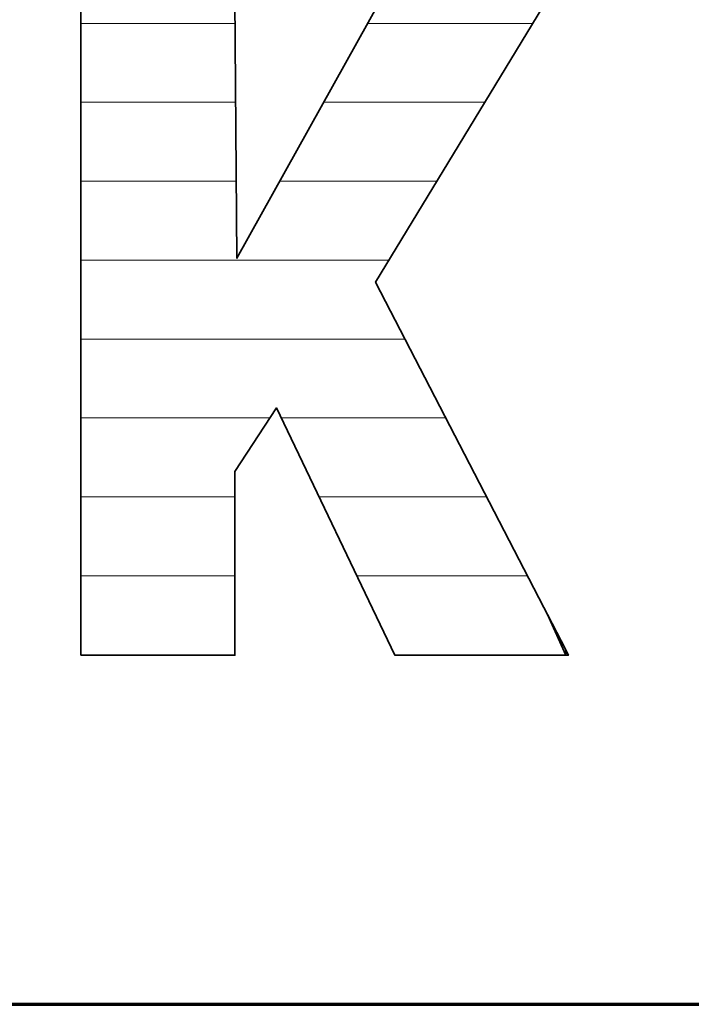
# Model space of a CAD drawing. Units: millimetres. Extents: x 0 to 18032, y 0 to 12600.
# Drawn here: x 12354 to 12443, y 300 to 431 of the extents above; entities that cross this region are included whole.
import ezdxf

# ---------------------------------------------------------------- set-up
doc = ezdxf.new("R2010")
doc.units = ezdxf.units.MM
doc.header["$MEASUREMENT"] = 0
doc.layers.add('(1) Shape lines', color=7, linetype='Continuous', lineweight=35)
doc.layers.add('(9) Sheet', color=7, linetype='Continuous', lineweight=35)

# ---------------------------------------------------------------- blocks, each defined once
blk = doc.blocks.new('HATCH_30_69fd68f3-521e-40a6-a458-e23fd0c8c0cc')
at = {"layer": '(1) Shape lines', "color": 0, "lineweight": 9}
for p, q in [((12361.93, 430.5), (12361.76, 430.5)), ((12362.5, 420), (12361.76, 420)), ((12363.07, 409.5), (12361.76, 409.5)), ((12363.64, 399), (12361.76, 399)), ((12364.2, 388.5), (12361.76, 388.5)), ((12364.77, 378), (12361.76, 378)), ((12365.34, 367.5), (12361.76, 367.5)), ((12365.91, 357), (12361.76, 357)), ((12366.47, 346.5), (12361.76, 346.5))]:
    blk.add_line(p, q, dxfattribs=at)
blk = doc.blocks.new('HATCH_31_68e4d8f8-3cae-419b-a285-89e7b6ed09ff')
at = {"layer": '(1) Shape lines', "color": 0, "lineweight": 9}
for p, q in [((12366.48, 430.5), (12361.93, 430.5)), ((12366.48, 420), (12362.5, 420)), ((12366.48, 409.5), (12363.07, 409.5)), ((12366.48, 399), (12363.64, 399)), ((12366.48, 388.5), (12364.2, 388.5)), ((12366.48, 378), (12364.77, 378)), ((12366.48, 367.5), (12365.34, 367.5)), ((12366.48, 357), (12365.91, 357)), ((12366.48, 346.5), (12366.47, 346.5))]:
    blk.add_line(p, q, dxfattribs=at)
blk = doc.blocks.new('HATCH_34_8371e403-0d47-4513-a82c-21765a867e8a')
at = {"layer": '(1) Shape lines', "color": 0, "lineweight": 9}
for p, q in [((12366.52, 430.5), (12366.48, 430.5)), ((12366.67, 420), (12366.48, 420)), ((12366.82, 409.5), (12366.48, 409.5)), ((12366.97, 399), (12366.48, 399)), ((12367.12, 388.5), (12366.48, 388.5)), ((12367.27, 378), (12366.48, 378)), ((12367.42, 367.5), (12366.48, 367.5)), ((12367.57, 357), (12366.48, 357)), ((12367.72, 346.5), (12366.48, 346.5))]:
    blk.add_line(p, q, dxfattribs=at)
blk = doc.blocks.new('HATCH_35_a00ef787-c500-4ab1-b571-ed2e36432cf3')
at = {"layer": '(1) Shape lines', "color": 0, "lineweight": 9}
for p, q in [((12367.72, 430.5), (12366.52, 430.5)), ((12367.72, 420), (12366.67, 420)), ((12367.72, 409.5), (12366.82, 409.5)), ((12367.72, 399), (12366.97, 399)), ((12367.72, 388.5), (12367.12, 388.5)), ((12367.72, 378), (12367.27, 378)), ((12367.72, 367.5), (12367.42, 367.5)), ((12367.72, 357), (12367.57, 357)), ((12367.72, 346.5), (12367.72, 346.5))]:
    blk.add_line(p, q, dxfattribs=at)
blk = doc.blocks.new('HATCH_39_84827f21-033b-49c5-a257-319f27795149')
at = {"layer": '(1) Shape lines', "color": 0, "lineweight": 9}
for p, q in [((12367.75, 430.5), (12367.72, 430.5)), ((12367.84, 420), (12367.72, 420)), ((12367.92, 409.5), (12367.72, 409.5)), ((12368.01, 399), (12367.72, 399)), ((12368.09, 388.5), (12367.72, 388.5)), ((12368.18, 378), (12367.72, 378)), ((12368.27, 367.5), (12367.72, 367.5)), ((12368.35, 357), (12367.72, 357)), ((12368.44, 346.5), (12367.72, 346.5))]:
    blk.add_line(p, q, dxfattribs=at)
blk = doc.blocks.new('HATCH_40_3ef46575-b652-427a-a32a-2ec588de80ee')
at = {"layer": '(1) Shape lines', "color": 0, "lineweight": 9}
for p, q in [((12368.44, 430.5), (12367.75, 430.5)), ((12368.44, 420), (12367.84, 420)), ((12368.44, 409.5), (12367.92, 409.5)), ((12368.44, 399), (12368.01, 399)), ((12368.44, 388.5), (12368.09, 388.5)), ((12368.44, 378), (12368.18, 378)), ((12368.44, 367.5), (12368.27, 367.5)), ((12368.44, 357), (12368.35, 357)), ((12368.44, 346.5), (12368.44, 346.5))]:
    blk.add_line(p, q, dxfattribs=at)
blk = doc.blocks.new('HATCH_45_faa683a7-c647-4aea-b220-3af7f2f703fa')
at = {"layer": '(1) Shape lines', "color": 0, "lineweight": 9}
for p, q in [((12368.57, 430.5), (12368.44, 430.5)), ((12368.98, 420), (12368.44, 420)), ((12369.39, 409.5), (12368.44, 409.5)), ((12369.8, 399), (12368.44, 399)), ((12370.21, 388.5), (12368.44, 388.5)), ((12370.62, 378), (12368.44, 378)), ((12371.03, 367.5), (12368.44, 367.5)), ((12371.44, 357), (12368.44, 357)), ((12371.85, 346.5), (12368.44, 346.5))]:
    blk.add_line(p, q, dxfattribs=at)
blk = doc.blocks.new('HATCH_46_7439a238-d6a2-4050-b8c8-5536a0379324')
at = {"layer": '(1) Shape lines', "color": 0, "lineweight": 9}
for p, q in [((12371.85, 430.5), (12368.57, 430.5)), ((12371.85, 420), (12368.98, 420)), ((12371.85, 409.5), (12369.39, 409.5)), ((12371.85, 399), (12369.8, 399)), ((12371.85, 388.5), (12370.21, 388.5)), ((12371.85, 378), (12370.62, 378)), ((12371.85, 367.5), (12371.03, 367.5)), ((12371.85, 357), (12371.44, 357)), ((12371.85, 346.5), (12371.85, 346.5))]:
    blk.add_line(p, q, dxfattribs=at)
blk = doc.blocks.new('HATCH_51_49f35974-7f9e-4646-9c2c-4483759ac63e')
at = {"layer": '(1) Shape lines', "color": 0, "lineweight": 9}
for p, q in [((12371.93, 430.5), (12371.85, 430.5)), ((12372.18, 420), (12371.85, 420)), ((12372.43, 409.5), (12371.85, 409.5)), ((12372.68, 399), (12371.85, 399)), ((12372.93, 388.5), (12371.85, 388.5)), ((12373.18, 378), (12371.85, 378)), ((12373.43, 367.5), (12371.85, 367.5)), ((12373.68, 357), (12371.85, 357)), ((12373.93, 346.5), (12371.85, 346.5))]:
    blk.add_line(p, q, dxfattribs=at)
blk = doc.blocks.new('HATCH_52_29fb65f4-301f-4d24-9fbb-e81a2fe9ade3')
at = {"layer": '(1) Shape lines', "color": 0, "lineweight": 9}
for p, q in [((12373.93, 430.5), (12371.93, 430.5)), ((12373.93, 420), (12372.18, 420)), ((12373.93, 409.5), (12372.43, 409.5)), ((12373.93, 399), (12372.68, 399)), ((12373.93, 388.5), (12372.93, 388.5)), ((12373.93, 378), (12373.18, 378)), ((12373.93, 367.5), (12373.43, 367.5)), ((12373.93, 357), (12373.68, 357)), ((12373.93, 346.5), (12373.93, 346.5))]:
    blk.add_line(p, q, dxfattribs=at)
blk = doc.blocks.new('HATCH_57_ae7c96e0-e69f-4387-a536-a16f3f81b0f8')
at = {"layer": '(1) Shape lines', "color": 0, "lineweight": 9}
for p, q in [((12374.1, 430.5), (12373.93, 430.5)), ((12374.66, 420), (12373.93, 420)), ((12375.21, 409.5), (12373.93, 409.5)), ((12375.77, 399), (12373.93, 399)), ((12376.32, 388.5), (12373.93, 388.5)), ((12376.88, 378), (12373.93, 378)), ((12377.43, 367.5), (12373.93, 367.5)), ((12377.99, 357), (12373.93, 357)), ((12378.55, 346.5), (12373.93, 346.5))]:
    blk.add_line(p, q, dxfattribs=at)
blk = doc.blocks.new('HATCH_58_57156ac8-5f04-4db7-afc0-e5cf073b3bc0')
at = {"layer": '(1) Shape lines', "color": 0, "lineweight": 9}
for p, q in [((12378.55, 430.5), (12374.1, 430.5)), ((12378.55, 420), (12374.66, 420)), ((12378.55, 409.5), (12375.21, 409.5)), ((12378.55, 399), (12375.77, 399)), ((12378.55, 388.5), (12376.32, 388.5)), ((12378.55, 378), (12376.88, 378)), ((12378.55, 367.5), (12377.43, 367.5)), ((12378.55, 357), (12377.99, 357)), ((12378.55, 346.5), (12378.55, 346.5))]:
    blk.add_line(p, q, dxfattribs=at)
blk = doc.blocks.new('HATCH_63_3230e845-8162-4ab6-87bd-9d7f904394a6')
at = {"layer": '(1) Shape lines', "color": 0, "lineweight": 9}
for p, q in [((12378.62, 430.5), (12378.55, 430.5)), ((12378.84, 420), (12378.55, 420)), ((12379.07, 409.5), (12378.55, 409.5)), ((12379.29, 399), (12378.55, 399)), ((12379.52, 388.5), (12378.55, 388.5)), ((12379.74, 378), (12378.55, 378)), ((12379.97, 367.5), (12378.55, 367.5)), ((12380.19, 357), (12378.55, 357)), ((12380.42, 346.5), (12378.55, 346.5))]:
    blk.add_line(p, q, dxfattribs=at)
blk = doc.blocks.new('HATCH_64_ad8702ae-6781-4a24-9f91-39051439dfa8')
at = {"layer": '(1) Shape lines', "color": 0, "lineweight": 9}
for p, q in [((12380.42, 430.5), (12378.62, 430.5)), ((12380.42, 420), (12378.84, 420)), ((12380.42, 409.5), (12379.07, 409.5)), ((12380.42, 399), (12379.29, 399)), ((12380.42, 388.5), (12379.52, 388.5)), ((12380.42, 378), (12379.74, 378)), ((12380.42, 367.5), (12379.97, 367.5)), ((12380.42, 357), (12380.19, 357)), ((12380.42, 346.5), (12380.42, 346.5))]:
    blk.add_line(p, q, dxfattribs=at)
blk = doc.blocks.new('HATCH_69_75087d5a-6918-4dec-a634-28e2f6464b29')
at = {"layer": '(1) Shape lines', "color": 0, "lineweight": 9}
for p, q in [((12380.49, 430.5), (12380.42, 430.5)), ((12380.71, 420), (12380.42, 420)), ((12380.94, 409.5), (12380.42, 409.5)), ((12381.16, 399), (12380.42, 399)), ((12381.39, 388.5), (12380.42, 388.5)), ((12381.61, 378), (12380.42, 378)), ((12381.84, 367.5), (12380.42, 367.5)), ((12382.06, 357), (12380.42, 357)), ((12382.29, 346.5), (12380.42, 346.5))]:
    blk.add_line(p, q, dxfattribs=at)
blk = doc.blocks.new('HATCH_70_4ddc237d-2ff4-4ec8-a27c-123a9a64fe96')
at = {"layer": '(1) Shape lines', "color": 0, "lineweight": 9}
for p, q in [((12382.29, 430.5), (12380.49, 430.5)), ((12382.29, 420), (12380.71, 420)), ((12382.29, 409.5), (12380.94, 409.5)), ((12382.29, 399), (12381.16, 399)), ((12382.29, 388.5), (12381.39, 388.5)), ((12382.29, 378), (12381.61, 378)), ((12382.29, 367.5), (12381.84, 367.5)), ((12382.29, 357), (12382.06, 357)), ((12382.29, 346.5), (12382.29, 346.5))]:
    blk.add_line(p, q, dxfattribs=at)
blk = doc.blocks.new('HATCH_75_0b45bbf5-fed9-4440-b2b6-0d9803528690')
at = {"layer": '(1) Shape lines', "color": 0, "lineweight": 9}
for p, q in [((12382.3, 430.5), (12382.29, 430.5)), ((12382.35, 420), (12382.29, 420)), ((12382.39, 409.5), (12382.29, 409.5)), ((12382.43, 399), (12382.29, 399)), ((12382.47, 388.5), (12382.29, 388.5)), ((12382.51, 378), (12382.29, 378))]:
    blk.add_line(p, q, dxfattribs=at)
blk = doc.blocks.new('HATCH_76_c2f58649-94a5-4fee-917c-30001e2f707e')
at = {"layer": '(1) Shape lines', "color": 0, "lineweight": 9}
for p, q in [((12382.31, 430.5), (12382.3, 430.5)), ((12382.39, 420), (12382.35, 420)), ((12382.46, 409.5), (12382.39, 409.5)), ((12382.54, 399), (12382.43, 399)), ((12382.54, 388.5), (12382.47, 388.5)), ((12382.54, 378), (12382.51, 378))]:
    blk.add_line(p, q, dxfattribs=at)
blk = doc.blocks.new('HATCH_81_5a2396b1-4586-48ed-921b-9eef94242363')
at = {"layer": '(1) Shape lines', "color": 0, "lineweight": 9}
for p, q in [((12382.6, 399), (12382.54, 399)), ((12385.15, 388.5), (12382.54, 388.5)), ((12386.94, 378), (12382.54, 378))]:
    blk.add_line(p, q, dxfattribs=at)
blk = doc.blocks.new('HATCH_82_e65a4d1b-638d-4c89-a1c1-4270ef4b5509')
at = {"layer": '(1) Shape lines', "color": 0, "lineweight": 9}
for p, q in [((12387.49, 399), (12382.6, 399)), ((12387.49, 388.5), (12385.15, 388.5))]:
    blk.add_line(p, q, dxfattribs=at)
blk = doc.blocks.new('HATCH_87_2be5a7d7-8ae0-42d3-a556-d727a3a4f796')
at = {"layer": '(1) Shape lines', "color": 0, "lineweight": 9}
for p, q in [((12387.59, 399), (12387.49, 399)), ((12387.7, 388.5), (12387.49, 388.5))]:
    blk.add_line(p, q, dxfattribs=at)
blk = doc.blocks.new('HATCH_88_498043e4-3de5-436f-9163-d281babb8262')
at = {"layer": '(1) Shape lines', "color": 0, "lineweight": 9}
for p, q in [((12387.8, 399), (12387.59, 399)), ((12387.8, 388.5), (12387.7, 388.5))]:
    blk.add_line(p, q, dxfattribs=at)
blk = doc.blocks.new('HATCH_93_a222d82e-ffa1-4274-b858-9672d8228dc3')
at = {"layer": '(1) Shape lines', "color": 0, "lineweight": 9}
for p, q in [((12388.09, 399), (12387.8, 399)), ((12388.39, 388.5), (12387.8, 388.5)), ((12388.7, 378), (12388.44, 378))]:
    blk.add_line(p, q, dxfattribs=at)
blk = doc.blocks.new('HATCH_94_183ab44d-dcdd-4eee-b5cc-69ce123557fc')
at = {"layer": '(1) Shape lines', "color": 0, "lineweight": 9}
for p, q in [((12388.72, 409.5), (12388.24, 409.5)), ((12388.72, 399), (12388.09, 399)), ((12388.72, 388.5), (12388.39, 388.5)), ((12388.72, 378), (12388.7, 378))]:
    blk.add_line(p, q, dxfattribs=at)
blk = doc.blocks.new('HATCH_99_e800019c-5af0-47c0-86c9-ca560c7bb19c')
at = {"layer": '(1) Shape lines', "color": 0, "lineweight": 9}
for p, q in [((12388.87, 409.5), (12388.72, 409.5)), ((12390.78, 399), (12388.72, 399)), ((12392.69, 388.5), (12388.72, 388.5)), ((12394.59, 378), (12388.72, 378)), ((12396.5, 367.5), (12393.47, 367.5))]:
    blk.add_line(p, q, dxfattribs=at)
blk = doc.blocks.new('HATCH_100_56584d68-0d84-4fe9-9fe1-2bd72774f7be')
at = {"layer": '(1) Shape lines', "color": 0, "lineweight": 9}
for p, q in [((12398.35, 420), (12394.08, 420)), ((12398.35, 409.5), (12388.87, 409.5)), ((12398.35, 399), (12390.78, 399)), ((12398.35, 388.5), (12392.69, 388.5)), ((12398.35, 378), (12394.59, 378)), ((12398.35, 367.5), (12396.5, 367.5))]:
    blk.add_line(p, q, dxfattribs=at)
blk = doc.blocks.new('HATCH_105_79cd00a7-d419-4426-95ee-c7296cf04237')
at = {"layer": '(1) Shape lines', "color": 0, "lineweight": 9}
for p, q in [((12398.62, 420), (12398.35, 420)), ((12398.99, 409.5), (12398.35, 409.5)), ((12399.35, 399), (12398.35, 399)), ((12399.72, 388.5), (12398.35, 388.5)), ((12400.09, 378), (12398.35, 378)), ((12400.46, 367.5), (12398.35, 367.5)), ((12400.82, 357), (12398.51, 357))]:
    blk.add_line(p, q, dxfattribs=at)
blk = doc.blocks.new('HATCH_106_921f522a-386a-48e6-9ac0-542f7e51fd38')
at = {"layer": '(1) Shape lines', "color": 0, "lineweight": 9}
for p, q in [((12401.01, 430.5), (12399.93, 430.5)), ((12401.01, 420), (12398.62, 420)), ((12401.01, 409.5), (12398.99, 409.5)), ((12401.01, 399), (12399.35, 399)), ((12401.01, 388.5), (12399.72, 388.5)), ((12401.01, 378), (12400.09, 378)), ((12401.01, 367.5), (12400.46, 367.5)), ((12401.01, 357), (12400.82, 357))]:
    blk.add_line(p, q, dxfattribs=at)
blk = doc.blocks.new('HATCH_111_29e8b270-c0e3-455e-b3cc-58d416c91bb6')
at = {"layer": '(1) Shape lines', "color": 0, "lineweight": 9}
for p, q in [((12401.13, 388.5), (12401.01, 388.5)), ((12401.3, 378), (12401.01, 378)), ((12401.46, 367.5), (12401.01, 367.5)), ((12401.63, 357), (12401.01, 357))]:
    blk.add_line(p, q, dxfattribs=at)
blk = doc.blocks.new('HATCH_112_efa6d3de-6e81-4663-83a5-72e628f25f13')
at = {"layer": '(1) Shape lines', "color": 0, "lineweight": 9}
for p, q in [((12401.74, 388.5), (12401.13, 388.5)), ((12401.74, 378), (12401.3, 378)), ((12401.74, 367.5), (12401.46, 367.5)), ((12401.74, 357), (12401.63, 357))]:
    blk.add_line(p, q, dxfattribs=at)
blk = doc.blocks.new('HATCH_113_fb4bfe8b-da3f-4dcd-b0e4-ea79021ad376')
at = {"layer": '(1) Shape lines', "color": 0, "lineweight": 9}
for p, q in [((12401.05, 430.5), (12401.01, 430.5)), ((12401.27, 420), (12401.01, 420)), ((12401.48, 409.5), (12401.01, 409.5)), ((12401.7, 399), (12401.01, 399))]:
    blk.add_line(p, q, dxfattribs=at)
blk = doc.blocks.new('HATCH_114_92912703-8cdb-4f39-aadf-da92b1bb89bd')
at = {"layer": '(1) Shape lines', "color": 0, "lineweight": 9}
for p, q in [((12401.74, 430.5), (12401.05, 430.5)), ((12401.74, 420), (12401.27, 420)), ((12401.74, 409.5), (12401.48, 409.5)), ((12401.74, 399), (12401.7, 399))]:
    blk.add_line(p, q, dxfattribs=at)
blk = doc.blocks.new('HATCH_119_5e97afc8-20ac-4004-bd0e-ef1c16c5e375')
at = {"layer": '(1) Shape lines', "color": 0, "lineweight": 9}
for p, q in [((12401.97, 388.5), (12401.74, 388.5)), ((12402.37, 378), (12401.74, 378)), ((12402.77, 367.5), (12401.74, 367.5)), ((12403.17, 357), (12401.74, 357)), ((12403.57, 346.5), (12403.54, 346.5))]:
    blk.add_line(p, q, dxfattribs=at)
blk = doc.blocks.new('HATCH_120_d472f606-6b74-4f33-9fc0-47abe61af159')
at = {"layer": '(1) Shape lines', "color": 0, "lineweight": 9}
for p, q in [((12403.58, 388.5), (12401.97, 388.5)), ((12403.58, 378), (12402.37, 378)), ((12403.58, 367.5), (12402.77, 367.5)), ((12403.58, 357), (12403.17, 357)), ((12403.58, 346.5), (12403.57, 346.5))]:
    blk.add_line(p, q, dxfattribs=at)
blk = doc.blocks.new('HATCH_121_3ead6d82-a3ee-4387-a465-a6a3d926e5e8')
at = {"layer": '(1) Shape lines', "color": 0, "lineweight": 9}
for p, q in [((12401.92, 430.5), (12401.74, 430.5)), ((12402.49, 420), (12401.74, 420)), ((12403.07, 409.5), (12401.74, 409.5)), ((12402.78, 399), (12401.74, 399))]:
    blk.add_line(p, q, dxfattribs=at)
blk = doc.blocks.new('HATCH_122_be08a7b8-483f-4817-8559-868e1973e973')
at = {"layer": '(1) Shape lines', "color": 0, "lineweight": 9}
for p, q in [((12403.58, 430.5), (12401.92, 430.5)), ((12403.58, 420), (12402.49, 420)), ((12403.58, 409.5), (12403.07, 409.5))]:
    blk.add_line(p, q, dxfattribs=at)
blk = doc.blocks.new('HATCH_127_346ed57d-0718-4013-acf5-c32bda18f83f')
at = {"layer": '(1) Shape lines', "color": 0, "lineweight": 9}
for p, q in [((12403.59, 388.5), (12403.58, 388.5)), ((12403.63, 378), (12403.58, 378)), ((12403.68, 367.5), (12403.58, 367.5)), ((12403.72, 357), (12403.58, 357)), ((12403.76, 346.5), (12403.58, 346.5))]:
    blk.add_line(p, q, dxfattribs=at)
blk = doc.blocks.new('HATCH_128_d9e75eca-c04a-415e-b155-1a3ca2055ad6')
at = {"layer": '(1) Shape lines', "color": 0, "lineweight": 9}
for p, q in [((12403.76, 388.5), (12403.59, 388.5)), ((12403.76, 378), (12403.63, 378)), ((12403.76, 367.5), (12403.68, 367.5)), ((12403.76, 357), (12403.72, 357)), ((12403.76, 346.5), (12403.76, 346.5))]:
    blk.add_line(p, q, dxfattribs=at)
blk = doc.blocks.new('HATCH_129_8dc145e2-0ad7-45d7-991c-3e3003323883')
at = {"layer": '(1) Shape lines', "color": 0, "lineweight": 9}
for p, q in [((12403.59, 430.5), (12403.58, 430.5)), ((12403.65, 420), (12403.58, 420)), ((12403.71, 409.5), (12403.58, 409.5))]:
    blk.add_line(p, q, dxfattribs=at)
blk = doc.blocks.new('HATCH_130_6b80ff59-87c2-4280-baae-1877e2bf469f')
at = {"layer": '(1) Shape lines', "color": 0, "lineweight": 9}
for p, q in [((12403.76, 430.5), (12403.59, 430.5)), ((12403.76, 420), (12403.65, 420)), ((12403.76, 409.5), (12403.71, 409.5))]:
    blk.add_line(p, q, dxfattribs=at)
blk = doc.blocks.new('HATCH_135_96d230f2-d28d-43bb-8feb-9e759d6b45cb')
at = {"layer": '(1) Shape lines', "color": 0, "lineweight": 9}
for p, q in [((12404.01, 388.5), (12403.76, 388.5)), ((12405.15, 378), (12403.76, 378)), ((12406.28, 367.5), (12403.76, 367.5)), ((12407.42, 357), (12403.76, 357)), ((12408.56, 346.5), (12403.76, 346.5))]:
    blk.add_line(p, q, dxfattribs=at)
blk = doc.blocks.new('HATCH_136_2bfc7782-de5f-4f25-9b29-70c9be05d67d')
at = {"layer": '(1) Shape lines', "color": 0, "lineweight": 9}
for p, q in [((12404.93, 388.5), (12404.01, 388.5)), ((12408.57, 378), (12405.15, 378)), ((12408.57, 367.5), (12406.28, 367.5)), ((12408.57, 357), (12407.42, 357)), ((12408.57, 346.5), (12408.56, 346.5))]:
    blk.add_line(p, q, dxfattribs=at)
blk = doc.blocks.new('HATCH_137_d5145238-5b86-4b2f-a310-3e04d5dd6f12')
at = {"layer": '(1) Shape lines', "color": 0, "lineweight": 9}
for p, q in [((12404.38, 430.5), (12403.76, 430.5)), ((12406.38, 420), (12403.76, 420)), ((12408.39, 409.5), (12403.76, 409.5))]:
    blk.add_line(p, q, dxfattribs=at)
blk = doc.blocks.new('HATCH_138_5f34a5b2-6770-4170-9d46-59e158f51f0e')
at = {"layer": '(1) Shape lines', "color": 0, "lineweight": 9}
for p, q in [((12408.57, 430.5), (12404.38, 430.5)), ((12408.57, 420), (12406.38, 420)), ((12408.57, 409.5), (12408.39, 409.5))]:
    blk.add_line(p, q, dxfattribs=at)
blk = doc.blocks.new('HATCH_143_da3dd57d-9799-4afd-9e46-00c01b1e3f88')
at = {"layer": '(1) Shape lines', "color": 0, "lineweight": 9}
for p, q in [((12408.79, 378), (12408.57, 378)), ((12409.46, 367.5), (12408.57, 367.5)), ((12410.13, 357), (12408.57, 357)), ((12410.81, 346.5), (12408.57, 346.5))]:
    blk.add_line(p, q, dxfattribs=at)
blk = doc.blocks.new('HATCH_144_57d0b539-30eb-42d8-a9d2-a01ade982732')
at = {"layer": '(1) Shape lines', "color": 0, "lineweight": 9}
for p, q in [((12410.36, 378), (12408.79, 378)), ((12410.81, 367.5), (12409.46, 367.5)), ((12410.81, 357), (12410.13, 357)), ((12410.81, 346.5), (12410.81, 346.5))]:
    blk.add_line(p, q, dxfattribs=at)
blk = doc.blocks.new('HATCH_145_c36c8e4c-01a8-4412-b4bf-6308ec349351')
at = {"layer": '(1) Shape lines', "color": 0, "lineweight": 9}
for p, q in [((12408.91, 430.5), (12408.57, 430.5)), ((12410, 420), (12408.57, 420)), ((12409.15, 409.5), (12408.57, 409.5))]:
    blk.add_line(p, q, dxfattribs=at)
blk = doc.blocks.new('HATCH_146_f484309b-7557-4c7a-8729-40ada9dd93af')
at = {"layer": '(1) Shape lines', "color": 0, "lineweight": 9}
for p, q in [((12410.81, 430.5), (12408.91, 430.5)), ((12410.81, 420), (12410, 420))]:
    blk.add_line(p, q, dxfattribs=at)
blk = doc.blocks.new('HATCH_151_f0f55439-a805-4b73-880f-2fe19b65e537')
at = {"layer": '(1) Shape lines', "color": 0, "lineweight": 9}
for p, q in [((12413.52, 367.5), (12410.81, 367.5)), ((12416.47, 357), (12410.81, 357)), ((12419.42, 346.5), (12410.81, 346.5))]:
    blk.add_line(p, q, dxfattribs=at)
blk = doc.blocks.new('HATCH_152_d0aba471-d689-48fc-b406-ab12c160e401')
at = {"layer": '(1) Shape lines', "color": 0, "lineweight": 9}
for p, q in [((12415.79, 367.5), (12413.52, 367.5)), ((12419.44, 357), (12416.47, 357)), ((12419.44, 346.5), (12419.42, 346.5))]:
    blk.add_line(p, q, dxfattribs=at)
blk = doc.blocks.new('HATCH_153_9b044325-69a0-4ac0-929a-b208c85b13a3')
at = {"layer": '(1) Shape lines', "color": 0, "lineweight": 9}
for p, q in [((12414.65, 430.5), (12410.81, 430.5)), ((12415.53, 420), (12410.81, 420))]:
    blk.add_line(p, q, dxfattribs=at)
blk = doc.blocks.new('HATCH_154_e8548b6f-87c5-4b7f-aa88-4c8d7220020c')
at = {"layer": '(1) Shape lines', "color": 0, "lineweight": 9}
blk.add_line((12419.44, 430.5), (12414.65, 430.5), dxfattribs=at)
blk = doc.blocks.new('HATCH_159_cf6bfd76-06ea-4090-bdca-7dc16a541ce1')
at = {"layer": '(1) Shape lines', "color": 0, "lineweight": 9}
for p, q in [((12420.53, 357), (12419.44, 357)), ((12423.85, 346.5), (12419.44, 346.5))]:
    blk.add_line(p, q, dxfattribs=at)
blk = doc.blocks.new('HATCH_160_73f44fd4-9402-406c-8ba8-eb0ec777c70e')
at = {"layer": '(1) Shape lines', "color": 0, "lineweight": 9}
for p, q in [((12421.22, 357), (12420.53, 357)), ((12423.88, 346.5), (12423.85, 346.5))]:
    blk.add_line(p, q, dxfattribs=at)
blk = doc.blocks.new('HATCH_161_88c28245-9a55-43af-a1ce-9739f9dcc2e5')
at = {"layer": '(1) Shape lines', "color": 0, "lineweight": 9}
blk.add_line((12421.9, 430.5), (12419.44, 430.5), dxfattribs=at)
blk = doc.blocks.new('HATCH_166_8619cff0-0c2f-4b49-b875-2fdafba124eb')
at = {"layer": '(1) Shape lines', "color": 0, "lineweight": 9}
blk.add_line((12426.29, 346.5), (12423.88, 346.5), dxfattribs=at)
blk = doc.blocks.new('HATCH_167_5451e0c5-e9a1-4e00-8c32-16a6f80bcb35')
at = {"layer": '(1) Shape lines', "color": 0, "lineweight": 9}
blk.add_line((12426.32, 346.5), (12426.29, 346.5), dxfattribs=at)
blk = doc.blocks.new('HATCH_172_e8090609-922d-4e1d-97aa-54a0ea1d836f')
at = {"layer": '(1) Shape lines', "color": 0, "lineweight": 9}
blk.add_line((12426.65, 346.5), (12426.32, 346.5), dxfattribs=at)
blk = doc.blocks.new('GROUP_0_cc63d0da-9f86-48ce-82e8-d4fac81803a6')
at = {"layer": '(9) Sheet', "color": 7, "lineweight": 70, "ltscale": 90}
blk.add_line((600, 300), (17520, 300), dxfattribs=at)
at = {"layer": '(9) Sheet', "color": 7, "linetype": 'Continuous', "lineweight": 70, "ltscale": 90}
blk.add_lwpolyline([(11991.3, 300), (17520, 300), (17520, 1980)], dxfattribs=at)
at = {"layer": '(9) Sheet', "color": 7, "linetype": 'Continuous', "lineweight": 35, "ltscale": 30}
blk.add_lwpolyline([(12361.76, 346.43), (12382.29, 346.43), (12382.29, 370.9), (12387.8, 379.33), (12403.58, 346.43), (12426.69, 346.43), (12401.01, 396.08), (12423.88, 433.75), (12401.74, 433.75), (12382.54, 399.26), (12382.29, 433.75), (12361.76, 433.75)], close=True, dxfattribs=at)
at = {"layer": '(9) Sheet', "color": 154, "linetype": 'Continuous', "lineweight": 35, "ltscale": 30}
for points in [[(12426.32, 346.43), (12423.88, 351.87), (12426.32, 347.15)], [(12426.32, 346.43), (12426.32, 347.15), (12426.69, 346.43)]]:
    blk.add_lwpolyline(points, close=True, dxfattribs=at)
at = {"layer": '(1) Shape lines', "color": 154, "linetype": 'ByBlock'}
for name in ['HATCH_30_69fd68f3-521e-40a6-a458-e23fd0c8c0cc', 'HATCH_31_68e4d8f8-3cae-419b-a285-89e7b6ed09ff', 'HATCH_34_8371e403-0d47-4513-a82c-21765a867e8a', 'HATCH_35_a00ef787-c500-4ab1-b571-ed2e36432cf3', 'HATCH_39_84827f21-033b-49c5-a257-319f27795149', 'HATCH_40_3ef46575-b652-427a-a32a-2ec588de80ee', 'HATCH_45_faa683a7-c647-4aea-b220-3af7f2f703fa', 'HATCH_46_7439a238-d6a2-4050-b8c8-5536a0379324', 'HATCH_51_49f35974-7f9e-4646-9c2c-4483759ac63e', 'HATCH_52_29fb65f4-301f-4d24-9fbb-e81a2fe9ade3', 'HATCH_57_ae7c96e0-e69f-4387-a536-a16f3f81b0f8', 'HATCH_58_57156ac8-5f04-4db7-afc0-e5cf073b3bc0', 'HATCH_63_3230e845-8162-4ab6-87bd-9d7f904394a6', 'HATCH_64_ad8702ae-6781-4a24-9f91-39051439dfa8', 'HATCH_69_75087d5a-6918-4dec-a634-28e2f6464b29', 'HATCH_70_4ddc237d-2ff4-4ec8-a27c-123a9a64fe96', 'HATCH_75_0b45bbf5-fed9-4440-b2b6-0d9803528690', 'HATCH_76_c2f58649-94a5-4fee-917c-30001e2f707e', 'HATCH_106_921f522a-386a-48e6-9ac0-542f7e51fd38', 'HATCH_113_fb4bfe8b-da3f-4dcd-b0e4-ea79021ad376', 'HATCH_114_92912703-8cdb-4f39-aadf-da92b1bb89bd', 'HATCH_121_3ead6d82-a3ee-4387-a465-a6a3d926e5e8', 'HATCH_122_be08a7b8-483f-4817-8559-868e1973e973', 'HATCH_129_8dc145e2-0ad7-45d7-991c-3e3003323883', 'HATCH_130_6b80ff59-87c2-4280-baae-1877e2bf469f', 'HATCH_137_d5145238-5b86-4b2f-a310-3e04d5dd6f12', 'HATCH_138_5f34a5b2-6770-4170-9d46-59e158f51f0e', 'HATCH_145_c36c8e4c-01a8-4412-b4bf-6308ec349351', 'HATCH_146_f484309b-7557-4c7a-8729-40ada9dd93af', 'HATCH_153_9b044325-69a0-4ac0-929a-b208c85b13a3', 'HATCH_154_e8548b6f-87c5-4b7f-aa88-4c8d7220020c', 'HATCH_161_88c28245-9a55-43af-a1ce-9739f9dcc2e5', 'HATCH_100_56584d68-0d84-4fe9-9fe1-2bd72774f7be', 'HATCH_105_79cd00a7-d419-4426-95ee-c7296cf04237', 'HATCH_94_183ab44d-dcdd-4eee-b5cc-69ce123557fc', 'HATCH_99_e800019c-5af0-47c0-86c9-ca560c7bb19c', 'HATCH_81_5a2396b1-4586-48ed-921b-9eef94242363', 'HATCH_82_e65a4d1b-638d-4c89-a1c1-4270ef4b5509', 'HATCH_87_2be5a7d7-8ae0-42d3-a556-d727a3a4f796', 'HATCH_88_498043e4-3de5-436f-9163-d281babb8262', 'HATCH_93_a222d82e-ffa1-4274-b858-9672d8228dc3', 'HATCH_111_29e8b270-c0e3-455e-b3cc-58d416c91bb6', 'HATCH_112_efa6d3de-6e81-4663-83a5-72e628f25f13', 'HATCH_119_5e97afc8-20ac-4004-bd0e-ef1c16c5e375', 'HATCH_120_d472f606-6b74-4f33-9fc0-47abe61af159', 'HATCH_127_346ed57d-0718-4013-acf5-c32bda18f83f', 'HATCH_128_d9e75eca-c04a-415e-b155-1a3ca2055ad6', 'HATCH_135_96d230f2-d28d-43bb-8feb-9e759d6b45cb', 'HATCH_136_2bfc7782-de5f-4f25-9b29-70c9be05d67d', 'HATCH_143_da3dd57d-9799-4afd-9e46-00c01b1e3f88', 'HATCH_144_57d0b539-30eb-42d8-a9d2-a01ade982732', 'HATCH_151_f0f55439-a805-4b73-880f-2fe19b65e537', 'HATCH_152_d0aba471-d689-48fc-b406-ab12c160e401', 'HATCH_159_cf6bfd76-06ea-4090-bdca-7dc16a541ce1', 'HATCH_160_73f44fd4-9402-406c-8ba8-eb0ec777c70e', 'HATCH_166_8619cff0-0c2f-4b49-b875-2fdafba124eb', 'HATCH_167_5451e0c5-e9a1-4e00-8c32-16a6f80bcb35', 'HATCH_172_e8090609-922d-4e1d-97aa-54a0ea1d836f']:
    blk.add_blockref(name, (0, 0), dxfattribs=at)

msp = doc.modelspace()

# ---------------------------------------------------------------- block references
at = {"color": 7, "linetype": 'ByBlock'}
msp.add_blockref('GROUP_0_cc63d0da-9f86-48ce-82e8-d4fac81803a6', (0, 0), dxfattribs=at)

doc.saveas('drawing.dxf')
